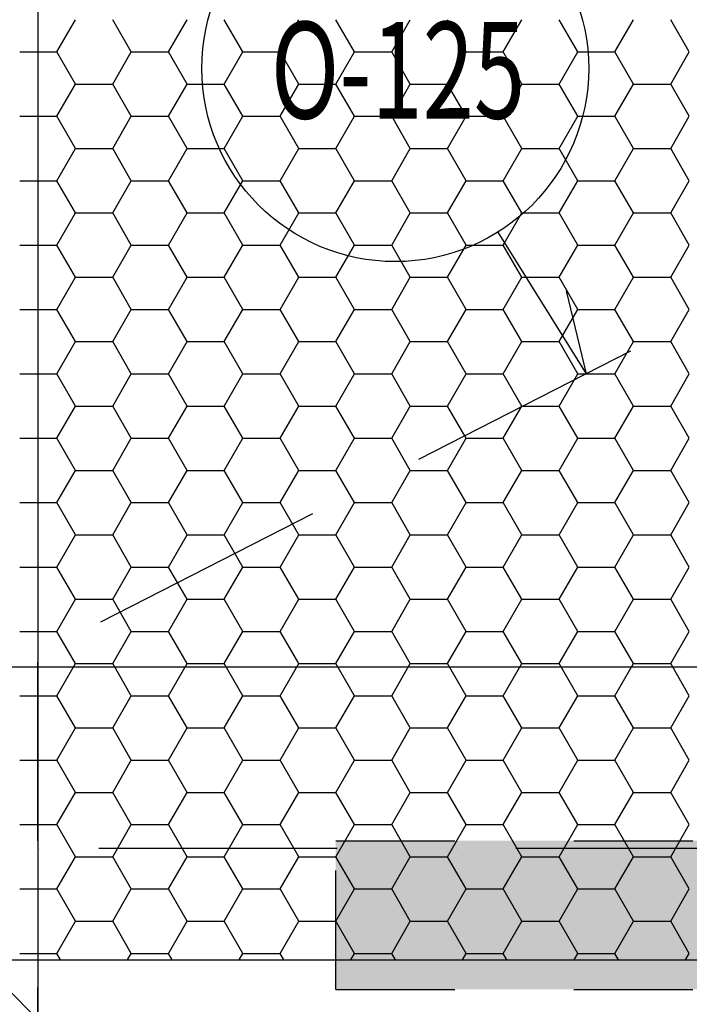
# Model space of a CAD drawing. Extents: x -3000 to 205809, y -3006 to 123195.
# Drawn here: x 63469 to 64594, y 30063 to 31718 of the extents above; entities that cross this region are included whole.
import ezdxf
from ezdxf.enums import TextEntityAlignment as Align

# ---------------------------------------------------------------- set-up
doc = ezdxf.new("R2010")
doc.units = 0
doc.header["$LTSCALE"] = 100
doc.header["$MEASUREMENT"] = 0
doc.header["$PDMODE"] = 3
doc.header["$PDSIZE"] = 300
for name, pattern in [('CARKOVANA1', [6, 4, -2]), ('CARKOVANA2', [4, 2, -2]), ('CERCHOVANA2', [7, 4, -1, 0, -1, 0, -1])]:
    doc.linetypes.add(name, pattern=pattern)
doc.layers.get('0').update_dxf_attribs({"linetype": 'CONTINUOUS'})
doc.layers.get('DEFPOINTS').update_dxf_attribs({"linetype": 'CONTINUOUS'})
for name, color, linetype in [('19-KOTY50', 3, 'CONTINUOUS'), ('ODKAZY', 3, 'CONTINUOUS'), ('PRŮVLAKY', 4, 'CERCHOVANA2'), ('PUDORYS', 7, 'CONTINUOUS'), ('SRAFY', 150, 'CONTINUOUS'), ('VZT', 8, 'CARKOVANA2'), ('VZT-PODBARVENÍ', 9, 'CONTINUOUS')]:
    doc.layers.add(name, color=color, linetype=linetype)
doc.styles.add('AR-KOTY', font='simplex', dxfattribs={"width": 0.7})
doc.styles.add('SHOPPING', font='ROMANS.SHX', dxfattribs={"width": 0.7, "height": 180})
doc.dimstyles.new('STANDART', dxfattribs={"dimscale": 100, "dimtxt": 1, "dimasz": 3, "dimexe": 1, "dimexo": 10, "dimgap": 1, "dimtad": 1, "dimdec": 0, "dimtxsty": 'SHOPPING', "dimblk1": 'BLK1', "dimblk2": 'BLK2', "dimsah": 1, "dimcen": -3, "dimse1": 1, "dimse2": 1, "dimclrd": 256, "dimclre": 256, "dimclrt": 256, "dimazin": 3, "dimtfac": 1, "dimtdec": 0, "dimtix": 1, "dimtmove": 0, "dimatfit": 3, "dimtvp": 1.1, "dimtolj": 1})

# ---------------------------------------------------------------- blocks, each defined once
blk = doc.blocks.new('ODKCELY0')
at = {"layer": 'ODKAZY', "color": 0}
blk.add_circle((0, 0), 250, dxfattribs=at)
at = {"layer": 'ODKAZY', "color": 0, "style": 'AR-KOTY', "width": 0.7}
blk.add_attdef('CISLO', text='', height=125, dxfattribs=at).set_placement((3.6, -64.9), align=Align.CENTER)
blk = doc.blocks.new('VZT-S')
at = {"layer": 'VZT'}
for p, q in [((64000, 30087.5), (64000, 30337.5)), ((64000, 30337.5), (66000, 30337.5)), ((64000, 30087.5), (66000, 30087.5))]:
    blk.add_line(p, q, dxfattribs=at)
blk = doc.blocks.new('BLK1')
for p, q in [((0, 2.375), (0, -0.3125)), ((-0.3125, -0.3125), (0.3125, 0.3125)), ((-0.9988, 0), (0.4275, 0))]:
    blk.add_line(p, q)
blk = doc.blocks.new('BLK2')
for p, q in [((0.3125, 0.3125), (-0.3125, -0.3125)), ((0, 0.3125), (0, -2.375)), ((-0.9988, 0), (0.4275, 0))]:
    blk.add_line(p, q)
blk = doc.blocks.new('*D474')
at = {"linetype": 'BYBLOCK'}
blk.add_line((126949.7, 23379.7), (35999.7, 23379.7), dxfattribs=at)
at = {"layer": 'DEFPOINTS', "color": 0, "linetype": 'BYBLOCK'}
for p in [(35699.7, 39091.1), (127249.7, 39091.1), (35699.7, 23379.7)]:
    blk.add_point(p, dxfattribs=at)
at = {"linetype": 'BYBLOCK', "xscale": 300, "yscale": 300, "zscale": 300, "rotation": 180}
blk.add_blockref('BLK2', (35699.7, 23379.7), dxfattribs=at)
at = {"linetype": 'BYBLOCK', "xscale": 300, "yscale": 300, "zscale": 300}
blk.add_blockref('BLK1', (127249.7, 23379.7), dxfattribs=at)
at = {"linetype": 'BYBLOCK', "insert": (81474.7, 23569.7), "char_height": 180, "attachment_point": 5, "style": 'SHOPPING'}
blk.add_mtext('\\A1;91550', dxfattribs=at)
blk = doc.blocks.new('*D489')
at = {"linetype": 'BYBLOCK'}
blk.add_line((104149.7, 25517.2), (49999.7, 25517.2), dxfattribs=at)
at = {"layer": 'DEFPOINTS', "color": 0, "linetype": 'BYBLOCK'}
for p in [(104449.7, 32800.3), (49699.7, 30200.5), (49699.7, 25517.2)]:
    blk.add_point(p, dxfattribs=at)
at = {"linetype": 'BYBLOCK', "xscale": 300, "yscale": 300, "zscale": 300, "rotation": 180}
blk.add_blockref('BLK2', (49699.7, 25517.2), dxfattribs=at)
at = {"linetype": 'BYBLOCK', "xscale": 300, "yscale": 300, "zscale": 300}
blk.add_blockref('BLK1', (104449.7, 25517.2), dxfattribs=at)
at = {"linetype": 'BYBLOCK', "insert": (77074.7, 25707.2), "char_height": 180, "attachment_point": 5, "style": 'SHOPPING'}
blk.add_mtext('\\A1;54750', dxfattribs=at)
blk = doc.blocks.new('*D769')
at = {"linetype": 'BYBLOCK'}
for p, q in [((63499.1, 30337.8), (63499.1, 30637.8)), ((63499.1, 30037.8), (63499.1, 29962.8)), ((63499.1, 30037.8), (63499.1, 29962.8)), ((63499.1, 29662.8), (63499.1, 29362.8))]:
    blk.add_line(p, q, dxfattribs=at)
at = {"layer": 'DEFPOINTS', "color": 0, "linetype": 'BYBLOCK'}
for p in [(67075.7, 30037.8), (63499.1, 29962.8), (67075.7, 29962.8)]:
    blk.add_point(p, dxfattribs=at)
at = {"linetype": 'BYBLOCK', "xscale": 300, "yscale": 300, "zscale": 300}
for name, p, rotation in [('BLK1', (63499.1, 30037.8), 270), ('BLK2', (63499.1, 29962.8), 90)]:
    blk.add_blockref(name, p, dxfattribs=dict(at, rotation=rotation))
at = {"linetype": 'BYBLOCK', "insert": (63299.5, 29698.4), "char_height": 180, "attachment_point": 5, "rotation": 90, "style": 'SHOPPING'}
blk.add_mtext('\\A1;75', dxfattribs=at)
blk = doc.blocks.new('BLK11')
for p, q in [((-0.3125, -0.3125), (0.3125, 0.3125)), ((-0.9988, 0), (0.4275, 0))]:
    blk.add_line(p, q)
blk = doc.blocks.new('BLK22')
for p, q in [((0.3125, 0.3125), (-0.3125, -0.3125)), ((-0.9988, 0), (0.4275, 0))]:
    blk.add_line(p, q)
blk = doc.blocks.new('*D773')
at = {"linetype": 'BYBLOCK'}
blk.add_line((62599.7, 24804.7), (67399.7, 24804.7), dxfattribs=at)
at = {"layer": 'DEFPOINTS', "color": 0, "linetype": 'BYBLOCK'}
for p in [(62299.7, 30200.5), (67699.7, 30200.5), (67699.7, 24804.7)]:
    blk.add_point(p, dxfattribs=at)
at = {"linetype": 'BYBLOCK', "xscale": 300, "yscale": 300, "zscale": 300, "rotation": 180}
blk.add_blockref('BLK11', (62299.7, 24804.7), dxfattribs=at)
at = {"linetype": 'BYBLOCK', "xscale": 300, "yscale": 300, "zscale": 300}
blk.add_blockref('BLK22', (67699.7, 24804.7), dxfattribs=at)
at = {"linetype": 'BYBLOCK', "insert": (64999.7, 24994.7), "char_height": 180, "attachment_point": 5, "style": 'SHOPPING'}
blk.add_mtext('\\A1;5400', dxfattribs=at)
blk = doc.blocks.new('*D772')
at = {"linetype": 'BYBLOCK'}
blk.add_line((63499.1, 32500.3), (63499.1, 30337.8), dxfattribs=at)
at = {"layer": 'DEFPOINTS', "color": 0, "linetype": 'BYBLOCK'}
for p in [(64475.7, 32800.3), (63499.1, 30037.8), (67075.7, 30037.8)]:
    blk.add_point(p, dxfattribs=at)
at = {"linetype": 'BYBLOCK', "xscale": 300, "yscale": 300, "zscale": 300}
for name, p, rotation in [('BLK1', (63499.1, 32800.3), 90), ('BLK2', (63499.1, 30037.8), 270)]:
    blk.add_blockref(name, p, dxfattribs=dict(at, rotation=rotation))
at = {"linetype": 'BYBLOCK', "insert": (63299.5, 30956.3), "char_height": 180, "attachment_point": 5, "rotation": 90, "style": 'SHOPPING'}
blk.add_mtext('\\A1;2763', dxfattribs=at)
blk = doc.blocks.new('*D776')
at = {"linetype": 'BYBLOCK'}
blk.add_line((62599.7, 30630.1), (67399.7, 30630.1), dxfattribs=at)
at = {"layer": 'DEFPOINTS', "color": 0, "linetype": 'BYBLOCK'}
for p in [(67699.7, 30630.1), (62299.7, 30194.5), (67699.7, 30194.5)]:
    blk.add_point(p, dxfattribs=at)
at = {"linetype": 'BYBLOCK', "xscale": 300, "yscale": 300, "zscale": 300, "rotation": 180}
blk.add_blockref('BLK11', (62299.7, 30630.1), dxfattribs=at)
at = {"linetype": 'BYBLOCK', "xscale": 300, "yscale": 300, "zscale": 300}
blk.add_blockref('BLK22', (67699.7, 30630.1), dxfattribs=at)
at = {"linetype": 'BYBLOCK', "insert": (64999.7, 30820.1), "char_height": 180, "attachment_point": 5, "style": 'SHOPPING'}
blk.add_mtext('\\A1;5400', dxfattribs=at)
blk = doc.blocks.new('*X2398')
at = {"layer": 'PUDORYS', "color": 0}
for p, q in [((63531.2, 31664.1), (63562.5, 31718.2)), ((63656.2, 31664.1), (63625, 31718.2)), ((63718.7, 31664.1), (63750, 31718.2)), ((63843.7, 31664.1), (63812.5, 31718.2)), ((63906.2, 31664.1), (63937.5, 31718.2)), ((64031.2, 31664.1), (64000, 31718.2)), ((64093.7, 31664.1), (64125, 31718.2)), ((64218.7, 31664.1), (64187.5, 31718.2)), ((64281.2, 31664.1), (64312.5, 31718.2)), ((64406.2, 31664.1), (64375, 31718.2)), ((64468.7, 31664.1), (64500, 31718.2)), ((64593.7, 31664.1), (64562.5, 31718.2)), ((63468.8, 31664.1), (63531.2, 31664.1)), ((63562.5, 31609.9), (63531.2, 31664.1)), ((63625, 31609.9), (63656.2, 31664.1)), ((63656.2, 31664.1), (63718.7, 31664.1)), ((63750, 31609.9), (63718.7, 31664.1)), ((63812.5, 31609.9), (63843.7, 31664.1)), ((63843.7, 31664.1), (63906.2, 31664.1)), ((63937.5, 31609.9), (63906.2, 31664.1)), ((64000, 31609.9), (64031.2, 31664.1)), ((64031.2, 31664.1), (64093.7, 31664.1)), ((64125, 31609.9), (64093.7, 31664.1)), ((64187.5, 31609.9), (64218.7, 31664.1)), ((64218.7, 31664.1), (64281.2, 31664.1)), ((64312.5, 31609.9), (64281.2, 31664.1)), ((64375, 31609.9), (64406.2, 31664.1)), ((64406.2, 31664.1), (64468.7, 31664.1)), ((64500, 31609.9), (64468.7, 31664.1)), ((64562.5, 31609.9), (64593.7, 31664.1)), ((63531.2, 31555.8), (63562.5, 31609.9)), ((63562.5, 31609.9), (63625, 31609.9)), ((63656.2, 31555.8), (63625, 31609.9)), ((63718.7, 31555.8), (63750, 31609.9)), ((63750, 31609.9), (63812.5, 31609.9)), ((63843.7, 31555.8), (63812.5, 31609.9)), ((63906.2, 31555.8), (63937.5, 31609.9)), ((63937.5, 31609.9), (64000, 31609.9)), ((64031.2, 31555.8), (64000, 31609.9)), ((64093.7, 31555.8), (64125, 31609.9)), ((64125, 31609.9), (64187.5, 31609.9)), ((64218.7, 31555.8), (64187.5, 31609.9)), ((64281.2, 31555.8), (64312.5, 31609.9)), ((64312.5, 31609.9), (64375, 31609.9)), ((64406.2, 31555.8), (64375, 31609.9)), ((64468.7, 31555.8), (64500, 31609.9)), ((64500, 31609.9), (64562.5, 31609.9)), ((64593.7, 31555.8), (64562.5, 31609.9)), ((63468.8, 31555.8), (63531.2, 31555.8)), ((63562.5, 31501.7), (63531.2, 31555.8)), ((63625, 31501.7), (63656.2, 31555.8)), ((63656.2, 31555.8), (63718.7, 31555.8)), ((63750, 31501.7), (63718.7, 31555.8)), ((63812.5, 31501.7), (63843.7, 31555.8)), ((63843.7, 31555.8), (63906.2, 31555.8)), ((63937.5, 31501.7), (63906.2, 31555.8)), ((64000, 31501.7), (64031.2, 31555.8)), ((64031.2, 31555.8), (64093.7, 31555.8)), ((64125, 31501.7), (64093.7, 31555.8)), ((64187.5, 31501.7), (64218.7, 31555.8)), ((64218.7, 31555.8), (64281.2, 31555.8)), ((64312.5, 31501.7), (64281.2, 31555.8)), ((64375, 31501.7), (64406.2, 31555.8)), ((64406.2, 31555.8), (64468.7, 31555.8)), ((64500, 31501.7), (64468.7, 31555.8)), ((64562.5, 31501.7), (64593.7, 31555.8)), ((63531.2, 31447.5), (63562.5, 31501.7)), ((63562.5, 31501.7), (63625, 31501.7)), ((63656.2, 31447.5), (63625, 31501.7)), ((63718.7, 31447.5), (63750, 31501.7)), ((63750, 31501.7), (63812.5, 31501.7)), ((63843.7, 31447.5), (63812.5, 31501.7)), ((63906.2, 31447.5), (63937.5, 31501.7)), ((63937.5, 31501.7), (64000, 31501.7)), ((64031.2, 31447.5), (64000, 31501.7)), ((64093.7, 31447.5), (64125, 31501.7)), ((64125, 31501.7), (64187.5, 31501.7)), ((64218.7, 31447.5), (64187.5, 31501.7)), ((64281.2, 31447.5), (64312.5, 31501.7)), ((64312.5, 31501.7), (64375, 31501.7)), ((64406.2, 31447.5), (64375, 31501.7)), ((64468.7, 31447.5), (64500, 31501.7)), ((64500, 31501.7), (64562.5, 31501.7)), ((64593.7, 31447.5), (64562.5, 31501.7)), ((63468.8, 31447.5), (63531.2, 31447.5)), ((63562.5, 31393.4), (63531.2, 31447.5)), ((63625, 31393.4), (63656.2, 31447.5)), ((63656.2, 31447.5), (63718.7, 31447.5)), ((63750, 31393.4), (63718.7, 31447.5)), ((63812.5, 31393.4), (63843.7, 31447.5)), ((63843.7, 31447.5), (63906.2, 31447.5)), ((63937.5, 31393.4), (63906.2, 31447.5)), ((64000, 31393.4), (64031.2, 31447.5)), ((64031.2, 31447.5), (64093.7, 31447.5)), ((64125, 31393.4), (64093.7, 31447.5)), ((64187.5, 31393.4), (64218.7, 31447.5)), ((64218.7, 31447.5), (64281.2, 31447.5)), ((64312.5, 31393.4), (64281.2, 31447.5)), ((64375, 31393.4), (64406.2, 31447.5)), ((64406.2, 31447.5), (64468.7, 31447.5)), ((64500, 31393.4), (64468.7, 31447.5)), ((64562.5, 31393.4), (64593.7, 31447.5)), ((63531.2, 31339.3), (63562.5, 31393.4)), ((63562.5, 31393.4), (63625, 31393.4)), ((63656.2, 31339.3), (63625, 31393.4)), ((63718.7, 31339.3), (63750, 31393.4)), ((63750, 31393.4), (63812.5, 31393.4)), ((63843.7, 31339.3), (63812.5, 31393.4)), ((63906.2, 31339.3), (63937.5, 31393.4)), ((63937.5, 31393.4), (64000, 31393.4)), ((64031.2, 31339.3), (64000, 31393.4)), ((64093.7, 31339.3), (64125, 31393.4)), ((64125, 31393.4), (64187.5, 31393.4)), ((64218.7, 31339.3), (64187.5, 31393.4)), ((64281.2, 31339.3), (64312.5, 31393.4)), ((64312.5, 31393.4), (64375, 31393.4)), ((64406.2, 31339.3), (64375, 31393.4)), ((64468.7, 31339.3), (64500, 31393.4)), ((64500, 31393.4), (64562.5, 31393.4)), ((64593.7, 31339.3), (64562.5, 31393.4)), ((63468.8, 31339.3), (63531.2, 31339.3)), ((63562.5, 31285.2), (63531.2, 31339.3)), ((63625, 31285.2), (63656.2, 31339.3)), ((63656.2, 31339.3), (63718.7, 31339.3)), ((63750, 31285.2), (63718.7, 31339.3)), ((63812.5, 31285.2), (63843.7, 31339.3)), ((63843.7, 31339.3), (63906.2, 31339.3)), ((63937.5, 31285.2), (63906.2, 31339.3)), ((64000, 31285.2), (64031.2, 31339.3)), ((64031.2, 31339.3), (64093.7, 31339.3)), ((64125, 31285.2), (64093.7, 31339.3)), ((64187.5, 31285.2), (64218.7, 31339.3)), ((64218.7, 31339.3), (64281.2, 31339.3)), ((64312.5, 31285.2), (64281.2, 31339.3)), ((64375, 31285.2), (64406.2, 31339.3)), ((64406.2, 31339.3), (64468.7, 31339.3)), ((64500, 31285.2), (64468.7, 31339.3)), ((64562.5, 31285.2), (64593.7, 31339.3)), ((63531.2, 31231), (63562.5, 31285.2)), ((63562.5, 31285.2), (63625, 31285.2)), ((63656.2, 31231), (63625, 31285.2)), ((63718.7, 31231), (63750, 31285.2)), ((63750, 31285.2), (63812.5, 31285.2)), ((63843.7, 31231), (63812.5, 31285.2)), ((63906.2, 31231), (63937.5, 31285.2)), ((63937.5, 31285.2), (64000, 31285.2)), ((64031.2, 31231), (64000, 31285.2)), ((64093.7, 31231), (64125, 31285.2)), ((64125, 31285.2), (64187.5, 31285.2)), ((64218.7, 31231), (64187.5, 31285.2)), ((64281.2, 31231), (64312.5, 31285.2)), ((64312.5, 31285.2), (64375, 31285.2)), ((64406.2, 31231), (64375, 31285.2)), ((64468.7, 31231), (64500, 31285.2)), ((64500, 31285.2), (64562.5, 31285.2)), ((64593.7, 31231), (64562.5, 31285.2)), ((63468.8, 31231), (63531.2, 31231)), ((63562.5, 31176.9), (63531.2, 31231)), ((63625, 31176.9), (63656.2, 31231)), ((63656.2, 31231), (63718.7, 31231)), ((63750, 31176.9), (63718.7, 31231)), ((63812.5, 31176.9), (63843.7, 31231)), ((63843.7, 31231), (63906.2, 31231)), ((63937.5, 31176.9), (63906.2, 31231)), ((64000, 31176.9), (64031.2, 31231)), ((64031.2, 31231), (64093.7, 31231)), ((64125, 31176.9), (64093.7, 31231)), ((64187.5, 31176.9), (64218.7, 31231)), ((64218.7, 31231), (64281.2, 31231)), ((64312.5, 31176.9), (64281.2, 31231)), ((64375, 31176.9), (64406.2, 31231)), ((64406.2, 31231), (64468.7, 31231)), ((64500, 31176.9), (64468.7, 31231)), ((64562.5, 31176.9), (64593.7, 31231)), ((63531.2, 31122.8), (63562.5, 31176.9)), ((63562.5, 31176.9), (63625, 31176.9)), ((63656.2, 31122.8), (63625, 31176.9)), ((63718.7, 31122.8), (63750, 31176.9)), ((63750, 31176.9), (63812.5, 31176.9)), ((63843.7, 31122.8), (63812.5, 31176.9)), ((63906.2, 31122.8), (63937.5, 31176.9)), ((63937.5, 31176.9), (64000, 31176.9)), ((64031.2, 31122.8), (64000, 31176.9)), ((64093.7, 31122.8), (64125, 31176.9)), ((64125, 31176.9), (64187.5, 31176.9)), ((64218.7, 31122.8), (64187.5, 31176.9)), ((64281.2, 31122.8), (64312.5, 31176.9)), ((64312.5, 31176.9), (64375, 31176.9)), ((64406.2, 31122.8), (64375, 31176.9)), ((64468.7, 31122.8), (64500, 31176.9)), ((64500, 31176.9), (64562.5, 31176.9)), ((64593.7, 31122.8), (64562.5, 31176.9)), ((63468.8, 31122.8), (63531.2, 31122.8)), ((63562.5, 31068.7), (63531.2, 31122.8)), ((63625, 31068.7), (63656.2, 31122.8)), ((63656.2, 31122.8), (63718.7, 31122.8)), ((63750, 31068.7), (63718.7, 31122.8)), ((63812.5, 31068.7), (63843.7, 31122.8)), ((63843.7, 31122.8), (63906.2, 31122.8)), ((63937.5, 31068.7), (63906.2, 31122.8)), ((64000, 31068.7), (64031.2, 31122.8)), ((64031.2, 31122.8), (64093.7, 31122.8)), ((64125, 31068.7), (64093.7, 31122.8)), ((64187.5, 31068.7), (64218.7, 31122.8)), ((64218.7, 31122.8), (64281.2, 31122.8)), ((64312.5, 31068.7), (64281.2, 31122.8)), ((64375, 31068.7), (64406.2, 31122.8)), ((64406.2, 31122.8), (64468.7, 31122.8)), ((64500, 31068.7), (64468.7, 31122.8)), ((64562.5, 31068.7), (64593.7, 31122.8)), ((63531.2, 31014.5), (63562.5, 31068.7)), ((63562.5, 31068.7), (63625, 31068.7)), ((63656.2, 31014.5), (63625, 31068.7)), ((63718.7, 31014.5), (63750, 31068.7)), ((63750, 31068.7), (63812.5, 31068.7)), ((63843.7, 31014.5), (63812.5, 31068.7)), ((63906.2, 31014.5), (63937.5, 31068.7)), ((63937.5, 31068.7), (64000, 31068.7)), ((64031.2, 31014.5), (64000, 31068.7)), ((64093.7, 31014.5), (64125, 31068.7)), ((64125, 31068.7), (64187.5, 31068.7)), ((64218.7, 31014.5), (64187.5, 31068.7)), ((64281.2, 31014.5), (64312.5, 31068.7)), ((64312.5, 31068.7), (64375, 31068.7)), ((64406.2, 31014.5), (64375, 31068.7)), ((64468.7, 31014.5), (64500, 31068.7)), ((64500, 31068.7), (64562.5, 31068.7)), ((64593.7, 31014.5), (64562.5, 31068.7)), ((63468.8, 31014.5), (63531.2, 31014.5)), ((63562.5, 30960.4), (63531.2, 31014.5)), ((63625, 30960.4), (63656.2, 31014.5)), ((63656.2, 31014.5), (63718.7, 31014.5)), ((63750, 30960.4), (63718.7, 31014.5)), ((63812.5, 30960.4), (63843.7, 31014.5)), ((63843.7, 31014.5), (63906.2, 31014.5)), ((63937.5, 30960.4), (63906.2, 31014.5)), ((64000, 30960.4), (64031.2, 31014.5)), ((64031.2, 31014.5), (64093.7, 31014.5)), ((64125, 30960.4), (64093.7, 31014.5)), ((64187.5, 30960.4), (64218.7, 31014.5)), ((64218.7, 31014.5), (64281.2, 31014.5)), ((64312.5, 30960.4), (64281.2, 31014.5)), ((64375, 30960.4), (64406.2, 31014.5)), ((64406.2, 31014.5), (64468.7, 31014.5)), ((64500, 30960.4), (64468.7, 31014.5)), ((64562.5, 30960.4), (64593.7, 31014.5)), ((63531.2, 30906.3), (63562.5, 30960.4)), ((63562.5, 30960.4), (63625, 30960.4)), ((63656.2, 30906.3), (63625, 30960.4)), ((63718.7, 30906.3), (63750, 30960.4)), ((63750, 30960.4), (63812.5, 30960.4)), ((63843.7, 30906.3), (63812.5, 30960.4)), ((63906.2, 30906.3), (63937.5, 30960.4)), ((63937.5, 30960.4), (64000, 30960.4)), ((64031.2, 30906.3), (64000, 30960.4)), ((64093.7, 30906.3), (64125, 30960.4)), ((64125, 30960.4), (64187.5, 30960.4)), ((64218.7, 30906.3), (64187.5, 30960.4)), ((64281.2, 30906.3), (64312.5, 30960.4)), ((64312.5, 30960.4), (64375, 30960.4)), ((64406.2, 30906.3), (64375, 30960.4)), ((64468.7, 30906.3), (64500, 30960.4)), ((64500, 30960.4), (64562.5, 30960.4)), ((64593.7, 30906.3), (64562.5, 30960.4)), ((63468.8, 30906.3), (63531.2, 30906.3)), ((63562.5, 30852.2), (63531.2, 30906.3)), ((63625, 30852.2), (63656.2, 30906.3)), ((63656.2, 30906.3), (63718.7, 30906.3)), ((63750, 30852.2), (63718.7, 30906.3)), ((63812.5, 30852.2), (63843.7, 30906.3)), ((63843.7, 30906.3), (63906.2, 30906.3)), ((63937.5, 30852.2), (63906.2, 30906.3)), ((64000, 30852.2), (64031.2, 30906.3)), ((64031.2, 30906.3), (64093.7, 30906.3)), ((64125, 30852.2), (64093.7, 30906.3)), ((64187.5, 30852.2), (64218.7, 30906.3)), ((64218.7, 30906.3), (64281.2, 30906.3)), ((64312.5, 30852.2), (64281.2, 30906.3)), ((64375, 30852.2), (64406.2, 30906.3)), ((64406.2, 30906.3), (64468.7, 30906.3)), ((64500, 30852.2), (64468.7, 30906.3)), ((64562.5, 30852.2), (64593.7, 30906.3)), ((63531.2, 30798), (63562.5, 30852.2)), ((63562.5, 30852.2), (63625, 30852.2)), ((63656.2, 30798), (63625, 30852.2)), ((63718.7, 30798), (63750, 30852.2)), ((63750, 30852.2), (63812.5, 30852.2)), ((63843.7, 30798), (63812.5, 30852.2)), ((63906.2, 30798), (63937.5, 30852.2)), ((63937.5, 30852.2), (64000, 30852.2)), ((64031.2, 30798), (64000, 30852.2)), ((64093.7, 30798), (64125, 30852.2)), ((64125, 30852.2), (64187.5, 30852.2)), ((64218.7, 30798), (64187.5, 30852.2)), ((64281.2, 30798), (64312.5, 30852.2)), ((64312.5, 30852.2), (64375, 30852.2)), ((64406.2, 30798), (64375, 30852.2)), ((64468.7, 30798), (64500, 30852.2)), ((64500, 30852.2), (64562.5, 30852.2)), ((64593.7, 30798), (64562.5, 30852.2)), ((63468.8, 30798), (63531.2, 30798)), ((63562.5, 30743.9), (63531.2, 30798)), ((63625, 30743.9), (63656.2, 30798)), ((63656.2, 30798), (63718.7, 30798)), ((63750, 30743.9), (63718.7, 30798)), ((63812.5, 30743.9), (63843.7, 30798)), ((63843.7, 30798), (63906.2, 30798)), ((63937.5, 30743.9), (63906.2, 30798)), ((64000, 30743.9), (64031.2, 30798)), ((64031.2, 30798), (64093.7, 30798)), ((64125, 30743.9), (64093.7, 30798)), ((64187.5, 30743.9), (64218.7, 30798)), ((64218.7, 30798), (64281.2, 30798)), ((64312.5, 30743.9), (64281.2, 30798)), ((64375, 30743.9), (64406.2, 30798)), ((64406.2, 30798), (64468.7, 30798)), ((64500, 30743.9), (64468.7, 30798)), ((64562.5, 30743.9), (64593.7, 30798)), ((63531.2, 30689.8), (63562.5, 30743.9)), ((63562.5, 30743.9), (63625, 30743.9)), ((63656.2, 30689.8), (63625, 30743.9)), ((63718.7, 30689.8), (63750, 30743.9)), ((63750, 30743.9), (63812.5, 30743.9)), ((63843.7, 30689.8), (63812.5, 30743.9)), ((63906.2, 30689.8), (63937.5, 30743.9)), ((63937.5, 30743.9), (64000, 30743.9)), ((64031.2, 30689.8), (64000, 30743.9)), ((64093.7, 30689.8), (64125, 30743.9)), ((64125, 30743.9), (64187.5, 30743.9)), ((64218.7, 30689.8), (64187.5, 30743.9)), ((64281.2, 30689.8), (64312.5, 30743.9)), ((64312.5, 30743.9), (64375, 30743.9)), ((64406.2, 30689.8), (64375, 30743.9)), ((64468.7, 30689.8), (64500, 30743.9)), ((64500, 30743.9), (64562.5, 30743.9)), ((64593.7, 30689.8), (64562.5, 30743.9)), ((63468.8, 30689.8), (63531.2, 30689.8)), ((63562.5, 30635.6), (63531.2, 30689.8)), ((63625, 30635.6), (63656.2, 30689.8)), ((63656.2, 30689.8), (63718.7, 30689.8)), ((63750, 30635.6), (63718.7, 30689.8)), ((63812.5, 30635.6), (63843.7, 30689.8)), ((63843.7, 30689.8), (63906.2, 30689.8)), ((63937.5, 30635.6), (63906.2, 30689.8)), ((64000, 30635.6), (64031.2, 30689.8)), ((64031.2, 30689.8), (64093.7, 30689.8)), ((64125, 30635.6), (64093.7, 30689.8)), ((64187.5, 30635.6), (64218.7, 30689.8)), ((64218.7, 30689.8), (64281.2, 30689.8)), ((64312.5, 30635.6), (64281.2, 30689.8)), ((64375, 30635.6), (64406.2, 30689.8)), ((64406.2, 30689.8), (64468.7, 30689.8)), ((64500, 30635.6), (64468.7, 30689.8)), ((64562.5, 30635.6), (64593.7, 30689.8)), ((63531.2, 30581.5), (63562.5, 30635.6)), ((63562.5, 30635.6), (63625, 30635.6)), ((63656.2, 30581.5), (63625, 30635.6)), ((63718.7, 30581.5), (63750, 30635.6)), ((63750, 30635.6), (63812.5, 30635.6)), ((63843.7, 30581.5), (63812.5, 30635.6)), ((63906.2, 30581.5), (63937.5, 30635.6)), ((63937.5, 30635.6), (64000, 30635.6)), ((64031.2, 30581.5), (64000, 30635.6)), ((64093.7, 30581.5), (64125, 30635.6)), ((64125, 30635.6), (64187.5, 30635.6)), ((64218.7, 30581.5), (64187.5, 30635.6)), ((64281.2, 30581.5), (64312.5, 30635.6)), ((64312.5, 30635.6), (64375, 30635.6)), ((64406.2, 30581.5), (64375, 30635.6)), ((64468.7, 30581.5), (64500, 30635.6)), ((64500, 30635.6), (64562.5, 30635.6)), ((64593.7, 30581.5), (64562.5, 30635.6)), ((63468.8, 30581.5), (63531.2, 30581.5)), ((63562.5, 30527.4), (63531.2, 30581.5)), ((63625, 30527.4), (63656.2, 30581.5)), ((63656.2, 30581.5), (63718.7, 30581.5)), ((63750, 30527.4), (63718.7, 30581.5)), ((63812.5, 30527.4), (63843.7, 30581.5)), ((63843.7, 30581.5), (63906.2, 30581.5)), ((63937.5, 30527.4), (63906.2, 30581.5)), ((64000, 30527.4), (64031.2, 30581.5)), ((64031.2, 30581.5), (64093.7, 30581.5)), ((64125, 30527.4), (64093.7, 30581.5)), ((64187.5, 30527.4), (64218.7, 30581.5)), ((64218.7, 30581.5), (64281.2, 30581.5)), ((64312.5, 30527.4), (64281.2, 30581.5)), ((64375, 30527.4), (64406.2, 30581.5)), ((64406.2, 30581.5), (64468.7, 30581.5)), ((64500, 30527.4), (64468.7, 30581.5)), ((64562.5, 30527.4), (64593.7, 30581.5)), ((63531.2, 30473.3), (63562.5, 30527.4)), ((63562.5, 30527.4), (63625, 30527.4)), ((63656.2, 30473.3), (63625, 30527.4)), ((63718.7, 30473.3), (63750, 30527.4)), ((63750, 30527.4), (63812.5, 30527.4)), ((63843.7, 30473.3), (63812.5, 30527.4)), ((63906.2, 30473.3), (63937.5, 30527.4)), ((63937.5, 30527.4), (64000, 30527.4)), ((64031.2, 30473.3), (64000, 30527.4)), ((64093.7, 30473.3), (64125, 30527.4)), ((64125, 30527.4), (64187.5, 30527.4)), ((64218.7, 30473.3), (64187.5, 30527.4)), ((64281.2, 30473.3), (64312.5, 30527.4)), ((64312.5, 30527.4), (64375, 30527.4)), ((64406.2, 30473.3), (64375, 30527.4)), ((64468.7, 30473.3), (64500, 30527.4)), ((64500, 30527.4), (64562.5, 30527.4)), ((64593.7, 30473.3), (64562.5, 30527.4)), ((63468.8, 30473.3), (63531.2, 30473.3)), ((63562.5, 30419.1), (63531.2, 30473.3)), ((63625, 30419.1), (63656.2, 30473.3)), ((63656.2, 30473.3), (63718.7, 30473.3)), ((63750, 30419.1), (63718.7, 30473.3)), ((63812.5, 30419.1), (63843.7, 30473.3)), ((63843.7, 30473.3), (63906.2, 30473.3)), ((63937.5, 30419.1), (63906.2, 30473.3)), ((64000, 30419.1), (64031.2, 30473.3)), ((64031.2, 30473.3), (64093.7, 30473.3)), ((64125, 30419.1), (64093.7, 30473.3)), ((64187.5, 30419.1), (64218.7, 30473.3)), ((64218.7, 30473.3), (64281.2, 30473.3)), ((64312.5, 30419.1), (64281.2, 30473.3)), ((64375, 30419.1), (64406.2, 30473.3)), ((64406.2, 30473.3), (64468.7, 30473.3)), ((64500, 30419.1), (64468.7, 30473.3)), ((64562.5, 30419.1), (64593.7, 30473.3)), ((63531.2, 30365), (63562.5, 30419.1)), ((63562.5, 30419.1), (63625, 30419.1)), ((63656.2, 30365), (63625, 30419.1)), ((63718.7, 30365), (63750, 30419.1)), ((63750, 30419.1), (63812.5, 30419.1)), ((63843.7, 30365), (63812.5, 30419.1)), ((63906.2, 30365), (63937.5, 30419.1)), ((63937.5, 30419.1), (64000, 30419.1)), ((64031.2, 30365), (64000, 30419.1)), ((64093.7, 30365), (64125, 30419.1)), ((64125, 30419.1), (64187.5, 30419.1)), ((64218.7, 30365), (64187.5, 30419.1)), ((64281.2, 30365), (64312.5, 30419.1)), ((64312.5, 30419.1), (64375, 30419.1)), ((64406.2, 30365), (64375, 30419.1)), ((64468.7, 30365), (64500, 30419.1)), ((64500, 30419.1), (64562.5, 30419.1)), ((64593.7, 30365), (64562.5, 30419.1)), ((63468.8, 30365), (63531.2, 30365)), ((63562.5, 30310.9), (63531.2, 30365)), ((63625, 30310.9), (63656.2, 30365)), ((63656.2, 30365), (63718.7, 30365)), ((63750, 30310.9), (63718.7, 30365)), ((63812.5, 30310.9), (63843.7, 30365)), ((63843.7, 30365), (63906.2, 30365)), ((63937.5, 30310.9), (63906.2, 30365)), ((64000, 30310.9), (64031.2, 30365)), ((64031.2, 30365), (64093.7, 30365)), ((64125, 30310.9), (64093.7, 30365)), ((64187.5, 30310.9), (64218.7, 30365)), ((64218.7, 30365), (64281.2, 30365)), ((64312.5, 30310.9), (64281.2, 30365)), ((64375, 30310.9), (64406.2, 30365)), ((64406.2, 30365), (64468.7, 30365)), ((64500, 30310.9), (64468.7, 30365)), ((64562.5, 30310.9), (64593.7, 30365)), ((63531.2, 30256.8), (63562.5, 30310.9)), ((63562.5, 30310.9), (63625, 30310.9)), ((63656.2, 30256.8), (63625, 30310.9)), ((63718.7, 30256.8), (63750, 30310.9)), ((63750, 30310.9), (63812.5, 30310.9)), ((63843.7, 30256.8), (63812.5, 30310.9)), ((63906.2, 30256.8), (63937.5, 30310.9)), ((63937.5, 30310.9), (64000, 30310.9)), ((64031.2, 30256.8), (64000, 30310.9)), ((64093.7, 30256.8), (64125, 30310.9)), ((64125, 30310.9), (64187.5, 30310.9)), ((64218.7, 30256.8), (64187.5, 30310.9)), ((64281.2, 30256.8), (64312.5, 30310.9)), ((64312.5, 30310.9), (64375, 30310.9)), ((64406.2, 30256.8), (64375, 30310.9)), ((64468.7, 30256.8), (64500, 30310.9)), ((64500, 30310.9), (64562.5, 30310.9)), ((64593.7, 30256.8), (64562.5, 30310.9)), ((63468.8, 30256.8), (63531.2, 30256.8)), ((63562.5, 30202.6), (63531.2, 30256.8)), ((63625, 30202.6), (63656.2, 30256.8)), ((63656.2, 30256.8), (63718.7, 30256.8)), ((63750, 30202.6), (63718.7, 30256.8)), ((63812.5, 30202.6), (63843.7, 30256.8)), ((63843.7, 30256.8), (63906.2, 30256.8)), ((63937.5, 30202.6), (63906.2, 30256.8)), ((64000, 30202.6), (64031.2, 30256.8)), ((64031.2, 30256.8), (64093.7, 30256.8)), ((64125, 30202.6), (64093.7, 30256.8)), ((64187.5, 30202.6), (64218.7, 30256.8)), ((64218.7, 30256.8), (64281.2, 30256.8)), ((64312.5, 30202.6), (64281.2, 30256.8)), ((64375, 30202.6), (64406.2, 30256.8)), ((64406.2, 30256.8), (64468.7, 30256.8)), ((64500, 30202.6), (64468.7, 30256.8)), ((64562.5, 30202.6), (64593.7, 30256.8)), ((63531.2, 30148.5), (63562.5, 30202.6)), ((63562.5, 30202.6), (63625, 30202.6)), ((63656.2, 30148.5), (63625, 30202.6)), ((63718.7, 30148.5), (63750, 30202.6)), ((63750, 30202.6), (63812.5, 30202.6)), ((63843.7, 30148.5), (63812.5, 30202.6)), ((63906.2, 30148.5), (63937.5, 30202.6)), ((63937.5, 30202.6), (64000, 30202.6)), ((64031.2, 30148.5), (64000, 30202.6)), ((64093.7, 30148.5), (64125, 30202.6)), ((64125, 30202.6), (64187.5, 30202.6)), ((64218.7, 30148.5), (64187.5, 30202.6)), ((64281.2, 30148.5), (64312.5, 30202.6)), ((64312.5, 30202.6), (64375, 30202.6)), ((64406.2, 30148.5), (64375, 30202.6)), ((64468.7, 30148.5), (64500, 30202.6)), ((64500, 30202.6), (64562.5, 30202.6)), ((64593.7, 30148.5), (64562.5, 30202.6)), ((63468.8, 30148.5), (63531.2, 30148.5)), ((63537.4, 30137.8), (63531.2, 30148.5)), ((63650.1, 30137.8), (63656.2, 30148.5)), ((63656.2, 30148.5), (63718.7, 30148.5)), ((63724.9, 30137.8), (63718.7, 30148.5)), ((63837.6, 30137.8), (63843.7, 30148.5)), ((63843.7, 30148.5), (63906.2, 30148.5)), ((63912.4, 30137.8), (63906.2, 30148.5)), ((64025.1, 30137.8), (64031.2, 30148.5)), ((64031.2, 30148.5), (64093.7, 30148.5)), ((64099.9, 30137.8), (64093.7, 30148.5)), ((64212.6, 30137.8), (64218.7, 30148.5)), ((64218.7, 30148.5), (64281.2, 30148.5)), ((64287.4, 30137.8), (64281.2, 30148.5)), ((64400.1, 30137.8), (64406.2, 30148.5)), ((64406.2, 30148.5), (64468.7, 30148.5)), ((64474.9, 30137.8), (64468.7, 30148.5)), ((64587.6, 30137.8), (64593.7, 30148.5))]:
    blk.add_line(p, q, dxfattribs=at)

msp = doc.modelspace()

# ---------------------------------------------------------------- linework, layer by layer
at = {"layer": 'ODKAZY'}
for p in [(64271.9, 31360.8), (64387, 31262.3)]:
    msp.add_line(p, (64420.6, 31122.8), dxfattribs=at)
at = {"layer": 'PRŮVLAKY'}
msp.add_line((55899.7, 30325.3), (103999.7, 30325.3), dxfattribs=at)
at = {"layer": 'PUDORYS', "color": 150, "linetype": 'CARKOVANA1'}
msp.add_line((67699.7, 32800.3), (62299.7, 30037.8), dxfattribs=at)
at = {"layer": 'PUDORYS', "color": 7}
msp.add_line((62399.7, 30137.8), (67599.7, 30137.8), dxfattribs=at)
at = {"layer": 'VZT-PODBARVENÍ'}
msp.add_solid([(63999.7, 30337.8), (63999.7, 30087.8), (65999.7, 30337.8), (65999.7, 30087.8)], dxfattribs=at)

# ---------------------------------------------------------------- block references
at = {"layer": 'ODKAZY', "xscale": 1.3, "yscale": 1.3, "zscale": 1.3}
msp.add_blockref('ODKCELY0', (64099.7, 31636.4), dxfattribs=at).add_auto_attribs({'CISLO': 'O-125'})
at = {"layer": 'SRAFY', "color": 151, "linetype": 'CONTINUOUS'}
msp.add_blockref('*X2398', (0, 0), dxfattribs=at)
at = {"layer": 'VZT'}
msp.add_blockref('VZT-S', (-0.3, 0.3), dxfattribs=at)

# ---------------------------------------------------------------- dimensions: what is measured, and where the dimension line sits
at = {"layer": '19-KOTY50'}
for base, p1, p2, picture, middle in [((35699.7, 23379.7), (127249.7, 39091.1), (35699.7, 39091.1), '*D474', (81474.7, 23569.7)), ((49699.7, 25517.2), (104449.7, 32800.3), (49699.7, 30200.5), '*D489', (77074.7, 25707.2))]:
    dim = msp.add_linear_dim(base=base, p1=p1, p2=p2, dimstyle='STANDART', dxfattribs=at)
    dim.commit()
    dim.dimension.update_dxf_attribs({"geometry": picture, "text_midpoint": middle})
for base, p1, p2, picture, middle in [((63499.0897404, 30037.8076147), (64475.6852437, 32800.3076147), (67075.6852437, 30037.8076147), '*D772', (63299.5278779, 30956.2517566)), ((63499.1, 29962.8), (67075.7, 30037.8), (67075.7, 29962.8), '*D769', (63299.5, 29698.4))]:
    dim = msp.add_linear_dim(base=base, p1=p1, p2=p2, angle=90, dimstyle='STANDART', dxfattribs=at)
    dim.commit()
    dim.dimension.update_dxf_attribs({"geometry": picture, "text_midpoint": middle, "dimtype": 160})
for base, p1, p2, picture, middle in [((67699.7, 30630.1), (62299.7, 30194.5), (67699.7, 30194.5), '*D776', (64999.7, 30820.1)), ((67699.7, 24804.7), (62299.7, 30200.5), (67699.7, 30200.5), '*D773', (64999.7, 24994.7))]:
    dim = msp.add_linear_dim(base=base, p1=p1, p2=p2, dimstyle='STANDART', override={"dimblk1": 'BLK11', "dimblk2": 'BLK22'}, dxfattribs=at)
    dim.commit()
    dim.dimension.update_dxf_attribs({"geometry": picture, "text_midpoint": middle})

doc.saveas('drawing.dxf')
